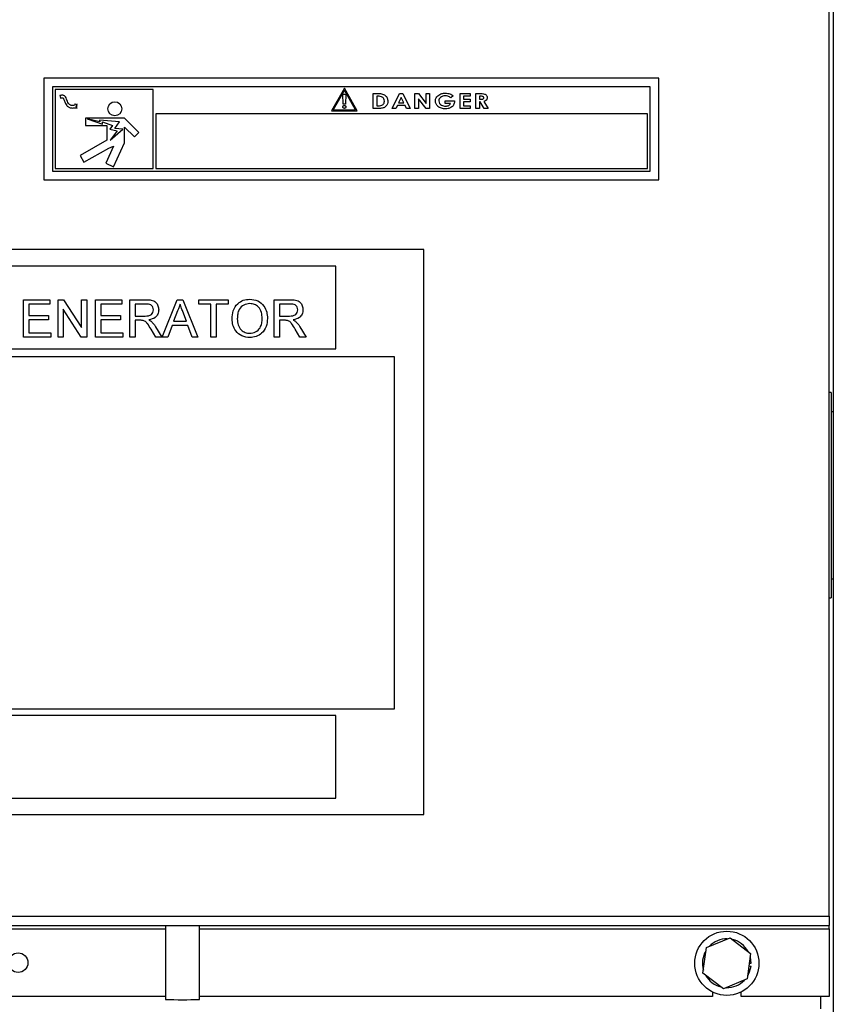
# Model space of a CAD drawing. Units: inches. Extents: x 0.3 to 16.8, y -12.9 to 10.7.
# Drawn here: x 2.1 to 2.6, y -9.7 to -9.1 of the extents above; entities that cross this region are included whole.
import ezdxf

# ---------------------------------------------------------------- set-up
doc = ezdxf.new("R2010")
doc.units = ezdxf.units.IN
doc.header["$MEASUREMENT"] = 0

msp = doc.modelspace()

# ---------------------------------------------------------------- linework, layer by layer
at = {"color": 7, "linetype": 'Continuous', "lineweight": 25}
for p, q in [((2.59076, -8.34599), (2.59076, -9.86221)), ((2.58819, -9.63344), (2.58819, -9.01412)), ((2.48456, -9.12349), (2.11037, -9.12349)), ((2.11037, -9.12349), (2.11037, -9.18531)), ((2.48456, -9.18531), (2.48456, -9.12349)), ((2.11568, -9.12881), (2.11568, -9.17999)), ((2.47924, -9.12881), (2.11568, -9.12881)), ((2.29323, -9.12955), (2.28542, -9.14344)), ((2.30105, -9.14344), (2.29323, -9.12955)), ((2.47924, -9.17999), (2.47924, -9.12881)), ((2.17687, -9.13037), (2.11724, -9.13037)), ((2.11724, -9.13037), (2.11724, -9.17843)), ((2.12007, -9.13406), (2.12051, -9.13555)), ((2.17687, -9.17843), (2.17687, -9.13037)), ((2.29323, -9.13083), (2.28649, -9.14282)), ((2.29255, -9.13936), (2.29233, -9.13325)), ((2.29233, -9.13325), (2.29403, -9.13325)), ((2.29998, -9.14282), (2.29323, -9.13083)), ((2.29403, -9.13325), (2.29381, -9.13936)), ((2.3108, -9.13282), (2.31333, -9.13282)), ((2.3108, -9.14194), (2.3108, -9.13282)), ((2.31291, -9.13446), (2.31291, -9.1403)), ((2.31364, -9.13446), (2.31291, -9.13446)), ((2.32233, -9.14194), (2.32676, -9.13282)), ((2.32782, -9.13527), (2.32624, -9.13843)), ((2.32676, -9.13282), (2.32889, -9.13282)), ((2.3294, -9.13843), (2.32782, -9.13527)), ((2.32889, -9.13282), (2.33331, -9.14194)), ((2.3362, -9.13282), (2.3383, -9.13282)), ((2.3362, -9.14194), (2.3362, -9.13282)), ((2.3383, -9.13282), (2.34297, -9.13882)), ((2.34297, -9.13282), (2.34508, -9.13282)), ((2.34297, -9.13882), (2.34297, -9.13282)), ((2.34508, -9.13282), (2.34508, -9.14194)), ((2.35947, -9.13427), (2.35796, -9.13546)), ((2.36369, -9.13282), (2.36977, -9.13282)), ((2.36369, -9.14194), (2.36369, -9.13282)), ((2.36579, -9.13446), (2.36579, -9.13621)), ((2.36977, -9.13446), (2.36579, -9.13446)), ((2.36977, -9.13282), (2.36977, -9.13446)), ((2.37329, -9.13282), (2.37563, -9.13282)), ((2.37329, -9.14194), (2.37329, -9.13282)), ((2.37603, -9.13446), (2.37539, -9.13446)), ((2.37539, -9.13446), (2.37539, -9.13633)), ((2.12935, -9.13903), (2.129, -9.13992)), ((2.12952, -9.13961), (2.12935, -9.13903)), ((2.12935, -9.14144), (2.13054, -9.14181)), ((2.13071, -9.13927), (2.12952, -9.13961)), ((2.12985, -9.14073), (2.13054, -9.14053)), ((2.13054, -9.14181), (2.12985, -9.14073)), ((2.13012, -9.14018), (2.13071, -9.13927)), ((2.13054, -9.14053), (2.13012, -9.14018)), ((2.29381, -9.13936), (2.29255, -9.13936)), ((2.31291, -9.1403), (2.31391, -9.1403)), ((2.32547, -9.14007), (2.32458, -9.14194)), ((2.33017, -9.14007), (2.32547, -9.14007)), ((2.32624, -9.13843), (2.3294, -9.13843)), ((2.33106, -9.14194), (2.33017, -9.14007)), ((2.3383, -9.13596), (2.3383, -9.14194)), ((2.34295, -9.14194), (2.3383, -9.13596)), ((2.35456, -9.13726), (2.36027, -9.13726)), ((2.35456, -9.1389), (2.35456, -9.13726)), ((2.35785, -9.1389), (2.35456, -9.1389)), ((2.36027, -9.13726), (2.36028, -9.13765)), ((2.36579, -9.13621), (2.36977, -9.13621)), ((2.36579, -9.13785), (2.36579, -9.1403)), ((2.36977, -9.13785), (2.36579, -9.13785)), ((2.36579, -9.1403), (2.36977, -9.1403)), ((2.36977, -9.13621), (2.36977, -9.13785)), ((2.36977, -9.1403), (2.36977, -9.14194)), ((2.37539, -9.13633), (2.37613, -9.13633)), ((2.37539, -9.13796), (2.37539, -9.14194)), ((2.37576, -9.13796), (2.37539, -9.13796)), ((2.37834, -9.14194), (2.37576, -9.13796)), ((2.37802, -9.13778), (2.38071, -9.14194)), ((2.47768, -9.14524), (2.17843, -9.14524)), ((2.17843, -9.14524), (2.17843, -9.17843)), ((2.28542, -9.14344), (2.30105, -9.14344)), ((2.28649, -9.14282), (2.29998, -9.14282)), ((2.31337, -9.14194), (2.3108, -9.14194)), ((2.32458, -9.14194), (2.32233, -9.14194)), ((2.33331, -9.14194), (2.33106, -9.14194)), ((2.3383, -9.14194), (2.3362, -9.14194)), ((2.34508, -9.14194), (2.34295, -9.14194)), ((2.36977, -9.14194), (2.36369, -9.14194)), ((2.37539, -9.14194), (2.37329, -9.14194)), ((2.38071, -9.14194), (2.37834, -9.14194)), ((2.47768, -9.17843), (2.47768, -9.14524)), ((2.13562, -9.14786), (2.13562, -9.15227)), ((2.1594, -9.14786), (2.13562, -9.14786)), ((2.13562, -9.15227), (2.14865, -9.15227)), ((2.13674, -9.14814), (2.13671, -9.14825)), ((2.13671, -9.14825), (2.14597, -9.15156)), ((2.14449, -9.15008), (2.13674, -9.14814)), ((2.1564, -9.15008), (2.14413, -9.14898)), ((2.14413, -9.14898), (2.14449, -9.15008)), ((2.14597, -9.15156), (2.14597, -9.15008)), ((2.14597, -9.15008), (2.15208, -9.15227)), ((2.14865, -9.15227), (2.14865, -9.16127)), ((2.15208, -9.15227), (2.15044, -9.15455)), ((2.15352, -9.15411), (2.1564, -9.15008)), ((2.16809, -9.15649), (2.1594, -9.14786)), ((2.1594, -9.15322), (2.16541, -9.15919)), ((2.1594, -9.16279), (2.1594, -9.15322)), ((2.15044, -9.15455), (2.15486, -9.15544)), ((2.1507, -9.16127), (2.15845, -9.15455)), ((2.15486, -9.15544), (2.1507, -9.16127)), ((2.15845, -9.15455), (2.15352, -9.15411)), ((2.16541, -9.15919), (2.16809, -9.15649)), ((2.14865, -9.16127), (2.13241, -9.17057)), ((2.15275, -9.16484), (2.14802, -9.17524)), ((2.14979, -9.16609), (2.15275, -9.16484)), ((2.15276, -9.1774), (2.1594, -9.16279)), ((2.13241, -9.17057), (2.13477, -9.17469)), ((2.13477, -9.17469), (2.14979, -9.16609)), ((2.14802, -9.17524), (2.15276, -9.1774)), ((2.11568, -9.17999), (2.47924, -9.17999)), ((2.11724, -9.17843), (2.17687, -9.17843)), ((2.17843, -9.17843), (2.47768, -9.17843)), ((2.11037, -9.18531), (2.48456, -9.18531)), ((2.34165, -9.22782), (1.8104, -9.22782)), ((2.34165, -9.57157), (2.34165, -9.22782)), ((2.288, -9.2379), (1.86035, -9.2379)), ((2.288, -9.28817), (2.288, -9.2379)), ((2.09797, -9.25828), (2.11402, -9.25828)), ((2.09797, -9.28103), (2.09797, -9.25828)), ((2.10118, -9.2609), (2.10118, -9.2679)), ((2.11402, -9.2609), (2.10118, -9.2609)), ((2.11402, -9.25828), (2.11402, -9.2609)), ((2.11898, -9.25828), (2.12237, -9.25828)), ((2.11898, -9.28103), (2.11898, -9.25828)), ((2.12237, -9.25828), (2.13327, -9.27526)), ((2.13327, -9.25828), (2.13648, -9.25828)), ((2.13327, -9.27526), (2.13327, -9.25828)), ((2.13648, -9.25828), (2.13648, -9.28103)), ((2.14173, -9.25828), (2.15777, -9.25828)), ((2.14173, -9.28103), (2.14173, -9.25828)), ((2.14494, -9.2609), (2.14494, -9.2679)), ((2.15777, -9.2609), (2.14494, -9.2609)), ((2.15777, -9.25828), (2.15777, -9.2609)), ((2.16273, -9.25828), (2.1726, -9.25828)), ((2.16273, -9.28103), (2.16273, -9.25828)), ((2.16594, -9.2609), (2.16594, -9.2682)), ((2.17272, -9.2609), (2.16594, -9.2609)), ((2.18237, -9.28103), (2.1914, -9.25828)), ((2.1914, -9.25828), (2.19502, -9.25828)), ((2.19502, -9.25828), (2.20405, -9.28103)), ((2.20473, -9.25828), (2.22252, -9.25828)), ((2.20473, -9.2609), (2.20473, -9.25828)), ((2.21202, -9.2609), (2.20473, -9.2609)), ((2.21202, -9.28103), (2.21202, -9.2609)), ((2.22252, -9.2609), (2.21523, -9.2609)), ((2.21523, -9.2609), (2.21523, -9.28103)), ((2.22252, -9.25828), (2.22252, -9.2609)), ((2.25052, -9.25828), (2.26039, -9.25828)), ((2.25052, -9.28103), (2.25052, -9.25828)), ((2.25373, -9.2609), (2.25373, -9.2682)), ((2.26051, -9.2609), (2.25373, -9.2609)), ((2.13309, -9.28103), (2.12218, -9.26405)), ((2.12218, -9.26405), (2.12218, -9.28103)), ((2.19165, -9.26511), (2.18932, -9.2714)), ((2.19709, -9.2714), (2.19488, -9.26542)), ((2.10118, -9.2679), (2.11314, -9.2679)), ((2.10118, -9.27053), (2.10118, -9.2784)), ((2.11314, -9.27053), (2.10118, -9.27053)), ((2.11314, -9.2679), (2.11314, -9.27053)), ((2.14494, -9.2679), (2.15689, -9.2679)), ((2.14494, -9.27053), (2.14494, -9.2784)), ((2.15689, -9.27053), (2.14494, -9.27053)), ((2.15689, -9.2679), (2.15689, -9.27053)), ((2.16594, -9.2682), (2.17203, -9.2682)), ((2.16922, -9.27082), (2.16594, -9.27082)), ((2.16594, -9.27082), (2.16594, -9.28103)), ((2.18932, -9.2714), (2.19709, -9.2714)), ((2.25373, -9.2682), (2.25982, -9.2682)), ((2.25702, -9.27082), (2.25373, -9.27082)), ((2.25373, -9.27082), (2.25373, -9.28103)), ((2.10118, -9.2784), (2.1146, -9.2784)), ((2.1146, -9.2784), (2.1146, -9.28103)), ((2.14494, -9.2784), (2.15835, -9.2784)), ((2.15835, -9.2784), (2.15835, -9.28103)), ((2.17841, -9.28103), (2.17558, -9.27623)), ((2.17836, -9.27475), (2.18209, -9.28103)), ((2.18836, -9.27403), (2.18577, -9.28103)), ((2.19806, -9.27403), (2.18836, -9.27403)), ((2.20065, -9.28103), (2.19806, -9.27403)), ((2.26621, -9.28103), (2.26337, -9.27623)), ((2.26615, -9.27475), (2.26989, -9.28103)), ((2.1146, -9.28103), (2.09797, -9.28103)), ((2.12218, -9.28103), (2.11898, -9.28103)), ((2.13648, -9.28103), (2.13309, -9.28103)), ((2.15835, -9.28103), (2.14173, -9.28103)), ((2.16594, -9.28103), (2.16273, -9.28103)), ((2.18209, -9.28103), (2.17841, -9.28103)), ((2.18577, -9.28103), (2.18237, -9.28103)), ((2.20405, -9.28103), (2.20065, -9.28103)), ((2.21523, -9.28103), (2.21202, -9.28103)), ((2.25373, -9.28103), (2.25052, -9.28103)), ((2.26989, -9.28103), (2.26621, -9.28103)), ((1.86035, -9.28817), (2.288, -9.28817)), ((2.32381, -9.29299), (1.82729, -9.29299)), ((2.32381, -9.50716), (2.32381, -9.29299)), ((2.58949, -9.31474), (2.58819, -9.31482)), ((2.58949, -9.31474), (2.58949, -9.35337)), ((2.59076, -9.32646), (2.58949, -9.32646)), ((2.58949, -9.35337), (2.58949, -9.43974)), ((2.58949, -9.42802), (2.59076, -9.42802)), ((2.58819, -9.43965), (2.58949, -9.43974)), ((1.82729, -9.50716), (2.32381, -9.50716)), ((2.288, -9.51134), (1.86035, -9.51134)), ((2.288, -9.56161), (2.288, -9.51134)), ((1.86035, -9.56161), (2.288, -9.56161)), ((1.8104, -9.57157), (2.34165, -9.57157)), ((1.60125, -9.63344), (2.58819, -9.63344)), ((2.58819, -9.63344), (2.58819, -9.63912)), ((1.60125, -9.63912), (2.58819, -9.63912)), ((2.18435, -9.63912), (2.18435, -9.68396)), ((2.20502, -9.68396), (2.20502, -9.63912)), ((2.58819, -9.64106), (2.58819, -9.63912)), ((2.58819, -9.64106), (2.58819, -9.68226)), ((2.51351, -9.65246), (2.528, -9.64645)), ((2.528, -9.64645), (2.54046, -9.656)), ((2.51146, -9.66802), (2.51351, -9.65246)), ((2.54046, -9.656), (2.53842, -9.67156)), ((2.53967, -9.66201), (2.54081, -9.66201)), ((2.52392, -9.67757), (2.51146, -9.66802)), ((2.53947, -9.66358), (2.54071, -9.66373)), ((2.53842, -9.67156), (2.52392, -9.67757)), ((2.51718, -9.67946), (2.51718, -9.68226)), ((2.53474, -9.68226), (2.53474, -9.67946)), ((2.18435, -9.68226), (2.02785, -9.68226)), ((2.51718, -9.68226), (2.20502, -9.68226)), ((2.58819, -9.68226), (2.53474, -9.68226))]:
    msp.add_line(p, q, dxfattribs=at)
at = {"color": 8, "linetype": 'Continuous', "lineweight": 25}
for p, q in [((2.02785, -9.64106), (2.18435, -9.64106)), ((2.20502, -9.64106), (2.58819, -9.64106)), ((2.58295, -9.68226), (2.58295, -9.68974))]:
    msp.add_line(p, q, dxfattribs=at)
at = {"color": 7, "linetype": 'Continuous', "lineweight": 25, "flags": 128}
for points in [[(2.54081, -9.66201), (2.54036, -9.65839), (2.5402, -9.6578)], [(2.53866, -9.66969), (2.53984, -9.66728), (2.54071, -9.66373)]]:
    msp.add_lwpolyline(points, dxfattribs=at)
at = {"color": 7, "linetype": 'Continuous', "lineweight": 25}
for centre, radius in [((2.15352, -9.14211), 0.00427), ((2.52596, -9.66201), 0.01953), ((2.09471, -9.66166), 0.00597)]:
    msp.add_circle(centre, radius, dxfattribs=at)
for centre, radius, start, end in [((2.52596, -9.66201), 0.01484, 88.84077, 136.20458), ((2.52596, -9.66201), 0.01484, 28.84077, 76.20458), ((2.52596, -9.66201), 0.01484, 149.82271, 196.20458), ((2.52596, -9.66201), 0.01484, 208.84077, 256.20458), ((2.52596, -9.66201), 0.01484, 268.84077, 316.20458), ((2.19468, -9.46289), 0.22131, 267.32403, 272.67719)]:
    msp.add_arc(centre, radius, start, end, dxfattribs=at)
for points, knots in [([(2.129, -9.13992), (2.12864, -9.13999), (2.12799, -9.14011), (2.12706, -9.14006), (2.12632, -9.13982), (2.12514, -9.13897), (2.12456, -9.13729), (2.12394, -9.13555), (2.12334, -9.13454), (2.1226, -9.13402), (2.1219, -9.13381), (2.12103, -9.13381), (2.12041, -9.13397), (2.12007, -9.13406)], [0, 0, 0, 0, 0.089876, 0.162257, 0.223434, 0.279579, 0.511094, 0.62983, 0.73751, 0.789704, 0.846419, 0.914323, 1, 1, 1, 1]), ([(2.12051, -9.13555), (2.12076, -9.13549), (2.12115, -9.13539), (2.12163, -9.13538), (2.1219, -9.13545), (2.12217, -9.13565), (2.12247, -9.13617), (2.12292, -9.13731), (2.1234, -9.13875), (2.12429, -9.14025), (2.1256, -9.14128), (2.12741, -9.14178), (2.12868, -9.14156), (2.12935, -9.14144)], [0, 0, 0, 0, 0.062683, 0.098644, 0.116716, 0.131562, 0.17949, 0.261194, 0.43476, 0.552635, 0.686286, 0.833527, 1, 1, 1, 1]), ([(2.31333, -9.13282), (2.31417, -9.13283), (2.31584, -9.13284), (2.31809, -9.13374), (2.31947, -9.13552), (2.31961, -9.13685), (2.31968, -9.13751)], [0, 0, 0, 0, 0.281656, 0.560167, 0.780081, 1, 1, 1, 1]), ([(2.31657, -9.13519), (2.31605, -9.13493), (2.31513, -9.13447), (2.3141, -9.13446), (2.31364, -9.13446)], [0, 0, 0, 0, 0.557735, 1, 1, 1, 1]), ([(2.31758, -9.13748), (2.31754, -9.13698), (2.31746, -9.13609), (2.31684, -9.13546), (2.31657, -9.13519)], [0, 0, 0, 0, 0.559783, 1, 1, 1, 1]), ([(2.3486, -9.13733), (2.34869, -9.13665), (2.34886, -9.13544), (2.3497, -9.13457), (2.35007, -9.13418)], [0, 0, 0, 0, 0.558462, 1, 1, 1, 1]), ([(2.35007, -9.13418), (2.35084, -9.13365), (2.35223, -9.1327), (2.35389, -9.13262), (2.35462, -9.13259)], [0, 0, 0, 0, 0.5584948, 1, 1, 1, 1]), ([(2.35462, -9.13422), (2.3541, -9.13426), (2.35306, -9.13434), (2.35178, -9.13507), (2.35086, -9.1361), (2.35076, -9.13692), (2.3507, -9.13733)], [0, 0, 0, 0, 0.280629, 0.560612, 0.780575, 1, 1, 1, 1]), ([(2.35462, -9.13259), (2.35515, -9.13261), (2.35608, -9.13264), (2.35697, -9.1329), (2.35737, -9.13302)], [0, 0, 0, 0, 0.55993, 1, 1, 1, 1]), ([(2.35796, -9.13546), (2.3574, -9.13506), (2.35638, -9.13435), (2.35516, -9.13426), (2.35462, -9.13422)], [0, 0, 0, 0, 0.559291, 1, 1, 1, 1]), ([(2.35737, -9.13302), (2.35779, -9.1332), (2.35855, -9.13352), (2.35919, -9.13404), (2.35947, -9.13427)], [0, 0, 0, 0, 0.559585, 1, 1, 1, 1]), ([(2.37563, -9.13282), (2.37664, -9.1328), (2.37791, -9.13278), (2.37923, -9.13348), (2.37977, -9.134), (2.38013, -9.13467), (2.38017, -9.13516), (2.38019, -9.13541)], [0, 0, 0, 0, 0.499661, 0.624851, 0.749985, 0.874938, 1, 1, 1, 1]), ([(2.37808, -9.13539), (2.37807, -9.13528), (2.37805, -9.13507), (2.37778, -9.13473), (2.37709, -9.13443), (2.37646, -9.13444), (2.37603, -9.13446)], [0, 0, 0, 0, 0.124875, 0.249884, 0.498431, 1, 1, 1, 1]), ([(2.37613, -9.13633), (2.37654, -9.13632), (2.37705, -9.13632), (2.37764, -9.13614), (2.3779, -9.13597), (2.37806, -9.13569), (2.37807, -9.13549), (2.37808, -9.13539)], [0, 0, 0, 0, 0.50056, 0.625801, 0.750546, 0.875053, 1, 1, 1, 1]), ([(2.38019, -9.13541), (2.38015, -9.13574), (2.38008, -9.13639), (2.3793, -9.13733), (2.3785, -9.13761), (2.37802, -9.13778)], [0, 0, 0, 0, 0.280021, 0.559611, 1, 1, 1, 1]), ([(2.29233, -9.14095), (2.29235, -9.14082), (2.29238, -9.14055), (2.29262, -9.14025), (2.29292, -9.14008), (2.29313, -9.14005), (2.29323, -9.14004)], [0, 0, 0, 0, 0.2797801, 0.5593342, 0.7796864, 1, 1, 1, 1]), ([(2.29323, -9.14186), (2.2931, -9.14184), (2.29283, -9.14181), (2.29254, -9.14156), (2.29236, -9.14126), (2.29234, -9.14105), (2.29233, -9.14095)], [0, 0, 0, 0, 0.279689, 0.559208, 0.779517, 1, 1, 1, 1]), ([(2.29323, -9.14004), (2.29337, -9.14006), (2.29363, -9.1401), (2.29393, -9.14034), (2.29411, -9.14064), (2.29413, -9.14085), (2.29414, -9.14095)], [0, 0, 0, 0, 0.279748, 0.559235, 0.779721, 1, 1, 1, 1]), ([(2.29414, -9.14095), (2.29413, -9.14108), (2.29409, -9.14135), (2.29385, -9.14165), (2.29355, -9.14183), (2.29334, -9.14185), (2.29323, -9.14186)], [0, 0, 0, 0, 0.279562, 0.559236, 0.779547, 1, 1, 1, 1]), ([(2.31968, -9.13751), (2.31963, -9.13806), (2.31952, -9.13915), (2.31859, -9.14057), (2.31715, -9.14161), (2.3153, -9.14193), (2.31401, -9.14193), (2.31337, -9.14194)], [0, 0, 0, 0, 0.18646, 0.372784, 0.559324, 0.779053, 1, 1, 1, 1]), ([(2.31391, -9.1403), (2.31441, -9.1403), (2.3154, -9.1403), (2.31674, -9.13977), (2.31749, -9.13865), (2.31755, -9.13787), (2.31758, -9.13748)], [0, 0, 0, 0, 0.281855, 0.559704, 0.779481, 1, 1, 1, 1]), ([(2.35469, -9.14217), (2.35388, -9.14211), (2.35226, -9.142), (2.35023, -9.1409), (2.34887, -9.13924), (2.34869, -9.13797), (2.3486, -9.13733)], [0, 0, 0, 0, 0.28073, 0.560499, 0.780529, 1, 1, 1, 1]), ([(2.3507, -9.13733), (2.3508, -9.13786), (2.35099, -9.13893), (2.35253, -9.14025), (2.35391, -9.14043), (2.35474, -9.14053)], [0, 0, 0, 0, 0.279168, 0.560233, 1, 1, 1, 1]), ([(2.36028, -9.13765), (2.36014, -9.13839), (2.35986, -9.13987), (2.35825, -9.14135), (2.35645, -9.14208), (2.35528, -9.14214), (2.35469, -9.14217)], [0, 0, 0, 0, 0.278269, 0.55803, 0.778793, 1, 1, 1, 1]), ([(2.35474, -9.14053), (2.35546, -9.14047), (2.35675, -9.14037), (2.35751, -9.13935), (2.35785, -9.1389)], [0, 0, 0, 0, 0.560132, 1, 1, 1, 1]), ([(2.1726, -9.25828), (2.17365, -9.25829), (2.17573, -9.25831), (2.17853, -9.25955), (2.17998, -9.26195), (2.18015, -9.26359), (2.18023, -9.26441)], [0, 0, 0, 0, 0.281665, 0.559202, 0.779412, 1, 1, 1, 1]), ([(2.17702, -9.26448), (2.17695, -9.26389), (2.17681, -9.2627), (2.17523, -9.26106), (2.17367, -9.26096), (2.17272, -9.2609)], [0, 0, 0, 0, 0.280405, 0.559987, 1, 1, 1, 1]), ([(2.19321, -9.2609), (2.19299, -9.26172), (2.1926, -9.26317), (2.19194, -9.26451), (2.19165, -9.26511)], [0, 0, 0, 0, 0.559908, 1, 1, 1, 1]), ([(2.19488, -9.26542), (2.19457, -9.26458), (2.19401, -9.26307), (2.19345, -9.26157), (2.19321, -9.2609)], [0, 0, 0, 0, 0.56, 1, 1, 1, 1]), ([(2.22485, -9.26995), (2.22497, -9.26825), (2.22519, -9.26484), (2.22785, -9.26071), (2.23164, -9.25831), (2.23432, -9.2581), (2.23566, -9.25799)], [0, 0, 0, 0, 0.280571, 0.559576, 0.779558, 1, 1, 1, 1]), ([(2.23568, -9.26061), (2.2344, -9.26079), (2.23184, -9.26113), (2.22913, -9.26379), (2.22818, -9.26698), (2.2281, -9.26899), (2.22806, -9.26999)], [0, 0, 0, 0, 0.279195, 0.557789, 0.778552, 1, 1, 1, 1]), ([(2.23566, -9.25799), (2.23733, -9.25818), (2.24068, -9.25858), (2.24436, -9.26179), (2.24617, -9.26575), (2.24635, -9.26838), (2.24644, -9.26969)], [0, 0, 0, 0, 0.2795667, 0.5585857, 0.7790881, 1, 1, 1, 1]), ([(2.24323, -9.26967), (2.24315, -9.26843), (2.243, -9.26595), (2.24129, -9.26282), (2.2386, -9.26092), (2.23665, -9.26071), (2.23568, -9.26061)], [0, 0, 0, 0, 0.280795, 0.560069, 0.77998, 1, 1, 1, 1]), ([(2.26039, -9.25828), (2.26144, -9.25829), (2.26353, -9.25831), (2.26633, -9.25955), (2.26777, -9.26195), (2.26794, -9.26359), (2.26802, -9.26441)], [0, 0, 0, 0, 0.281665, 0.559202, 0.779412, 1, 1, 1, 1]), ([(2.26481, -9.26448), (2.26475, -9.26389), (2.26461, -9.2627), (2.26303, -9.26106), (2.26147, -9.26096), (2.26051, -9.2609)], [0, 0, 0, 0, 0.280405, 0.559987, 1, 1, 1, 1]), ([(2.17203, -9.2682), (2.17269, -9.26818), (2.17401, -9.26816), (2.17583, -9.26752), (2.17684, -9.26604), (2.17696, -9.265), (2.17702, -9.26448)], [0, 0, 0, 0, 0.2815596, 0.5602486, 0.7798761, 1, 1, 1, 1]), ([(2.18023, -9.26441), (2.18013, -9.2653), (2.17995, -9.26708), (2.17785, -9.2697), (2.17558, -9.27022), (2.17419, -9.27053)], [0, 0, 0, 0, 0.280519, 0.560504, 1, 1, 1, 1]), ([(2.25982, -9.2682), (2.26049, -9.26818), (2.2618, -9.26816), (2.26363, -9.26752), (2.26464, -9.26604), (2.26476, -9.265), (2.26481, -9.26448)], [0, 0, 0, 0, 0.2815596, 0.5602486, 0.7798761, 1, 1, 1, 1]), ([(2.26802, -9.26441), (2.26793, -9.2653), (2.26774, -9.26708), (2.26564, -9.2697), (2.26338, -9.27022), (2.26199, -9.27053)], [0, 0, 0, 0, 0.280515, 0.560496, 1, 1, 1, 1]), ([(2.1708, -9.27093), (2.17051, -9.27089), (2.16998, -9.27082), (2.16945, -9.27082), (2.16922, -9.27082)], [0, 0, 0, 0, 0.559861, 1, 1, 1, 1]), ([(2.17558, -9.27623), (2.17488, -9.27506), (2.1739, -9.27344), (2.17232, -9.27152), (2.17131, -9.27112), (2.1708, -9.27093)], [0, 0, 0, 0, 0.560884, 0.780737, 1, 1, 1, 1]), ([(2.17419, -9.27053), (2.17455, -9.2707), (2.17518, -9.27102), (2.17572, -9.27146), (2.17596, -9.27165)], [0, 0, 0, 0, 0.560128, 1, 1, 1, 1]), ([(2.17596, -9.27165), (2.17647, -9.27218), (2.17738, -9.27313), (2.17806, -9.27426), (2.17836, -9.27475)], [0, 0, 0, 0, 0.5598, 1, 1, 1, 1]), ([(2.23565, -9.28132), (2.234, -9.28113), (2.23072, -9.28076), (2.22708, -9.27765), (2.22519, -9.27381), (2.22497, -9.27124), (2.22485, -9.26995)], [0, 0, 0, 0, 0.279602, 0.558767, 0.779311, 1, 1, 1, 1]), ([(2.22806, -9.26999), (2.22814, -9.27121), (2.22829, -9.27364), (2.23013, -9.27661), (2.23277, -9.27842), (2.23468, -9.27861), (2.23563, -9.2787)], [0, 0, 0, 0, 0.280656, 0.559885, 0.779848, 1, 1, 1, 1]), ([(2.23563, -9.2787), (2.23688, -9.27854), (2.23938, -9.27822), (2.24196, -9.27562), (2.24309, -9.2726), (2.24318, -9.27065), (2.24323, -9.26967)], [0, 0, 0, 0, 0.2791026, 0.5581903, 0.7788058, 1, 1, 1, 1]), ([(2.24644, -9.26969), (2.2463, -9.27136), (2.24601, -9.27469), (2.24336, -9.27873), (2.23957, -9.28094), (2.23695, -9.28119), (2.23565, -9.28132)], [0, 0, 0, 0, 0.2803524, 0.5595028, 0.7796319, 1, 1, 1, 1]), ([(2.2586, -9.27093), (2.2583, -9.27089), (2.25778, -9.27082), (2.25725, -9.27082), (2.25702, -9.27082)], [0, 0, 0, 0, 0.55982, 1, 1, 1, 1]), ([(2.26337, -9.27623), (2.26267, -9.27506), (2.2617, -9.27344), (2.26012, -9.27152), (2.2591, -9.27112), (2.2586, -9.27093)], [0, 0, 0, 0, 0.560873, 0.780722, 1, 1, 1, 1]), ([(2.26199, -9.27053), (2.26234, -9.2707), (2.26297, -9.27102), (2.26352, -9.27146), (2.26376, -9.27165)], [0, 0, 0, 0, 0.5601547, 1, 1, 1, 1]), ([(2.26376, -9.27165), (2.26427, -9.27218), (2.26517, -9.27313), (2.26585, -9.27426), (2.26615, -9.27475)], [0, 0, 0, 0, 0.5598, 1, 1, 1, 1])]:
    msp.add_open_spline(points, degree=3, knots=knots, dxfattribs=at)

doc.saveas('drawing.dxf')
